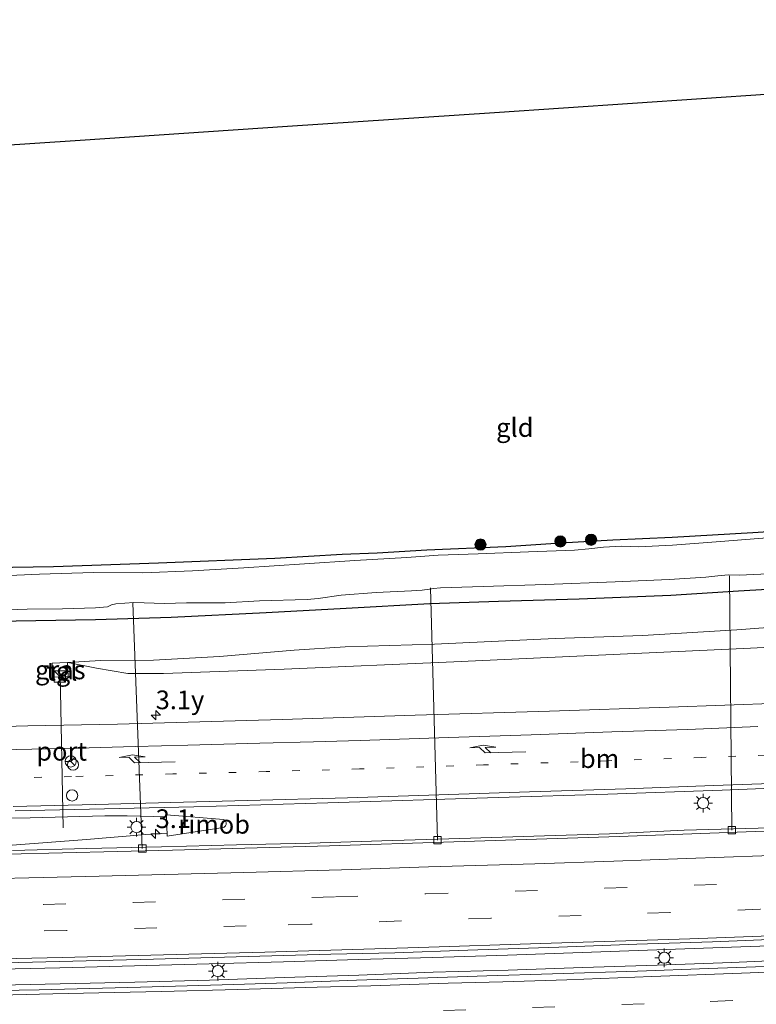
# Model space of a CAD drawing. Units: metres. Extents: x 139990 to 150009, y 452071 to 456253.
# Drawn here: x 141599 to 141698, y 456033 to 456165 of the extents above; entities that cross this region are included whole.
import ezdxf
from ezdxf.enums import TextEntityAlignment as Align

# ---------------------------------------------------------------- set-up
doc = ezdxf.new("R2010")
doc.units = ezdxf.units.M
doc.linetypes.add('VW-1-3_STREEP', pattern=[4, 1, -3])
doc.linetypes.add('VW-3-9_STREEP', pattern=[12, 3, -9])
doc.layers.get('0').update_dxf_attribs({"lineweight": 25})
for name, color, linetype, lineweight in [('B-ME-AL-OVERIG-L-B1', 7, 'Continuous', 18), ('B-ME-AM-KILOMETR-S-B1', 7, 'Continuous', 18), ('B-ME-BV-GELEIDECONSTRUCTIE-GELEIDERAIL-L-B1', 213, 'BV-GELEIDERAIL', 18), ('B-ME-BV-GELEIDECONSTRUCTIE-RIMOB-GV-B6', 213, 'BV-A1', 18), ('B-ME-GR-BOOM-S-B1', 93, 'Continuous', 18), ('B-ME-GW-KRUINLIJN-L-B1', 93, 'Continuous', 18), ('B-ME-GW-TEENLIJN-L-B1', 93, 'Continuous', 18), ('B-ME-IE-GRASLAND-GV-B6', 93, 'Continuous', 18), ('B-ME-IE-GRONDWERKLIJN-GROND_INGERICHT-GV-B6', 253, 'Continuous', 18), ('B-ME-IE-INRICHTINGSELEMENT-S-B1', 253, 'Continuous', 18), ('B-ME-IE-MEUBILAIR_WEGMEUBILAIR-LICHTMAST-S-B1', 8, 'Continuous', 18), ('B-ME-OG-WATER-GV-B6', 153, 'Continuous', 18), ('B-ME-VH-VERH_SOORT-BETON-OVERIG-GV-B6', 8, 'IE-TERREINAFSCHEIDING-NATUURLIJK-HOUTWAL', 18), ('B-ME-VH-VERH_SOORT-BITUMEN-GV-B6', 8, 'IE-TERREINAFSCHEIDING-NATUURLIJK-HOUTWAL', 18), ('B-ME-VH-VERH_SOORT-TEGELS-GV-B6', 8, 'Continuous', 18), ('B-ME-VV-KOLK-S-B1', 8, 'Continuous', 18), ('B-ME-VW-DRIP-S-B1', 8, 'Continuous', 18), ('B-ME-VW-MARKERING-13STREEP-045-L-B1', 255, 'VW-1-3_STREEP', 18), ('B-ME-VW-MARKERING-39STREEP-015-L-B1', 255, 'VW-3-9_STREEP', 18), ('B-ME-VW-MARKERING-PIJLRE750-S-B1', 7, 'Continuous', 18), ('B-ME-VW-MARKERING-STREEP-015-L-B1', 7, 'Continuous', 18), ('B-ME-VW-MEUBILAIR_WEGMEUBILAIR-PORTAAL-L-B1', 8, 'Continuous', 18), ('B-ME-VW-MEUBILAIR_WEGMEUBILAIR-RONA-S-B1', 8, 'Continuous', 18)]:
    doc.layers.add(name, color=color, linetype=linetype, lineweight=lineweight)
doc.layers.add('B-ME-GW-INSTEEKWATERGANG-L-B1', color=10, linetype='Continuous')
doc.layers.add('B-ME-KG-KADASTRAAL-OPNAMEDTMGRENS-L-B1', color=10, linetype='Continuous')
doc.styles.add('NLCS-ISO', font='NLCS-ISO.TTF')
doc.linetypes.add('BV-A1', pattern='A,0.5,[19,NLCS.SHX,S=1,R=0,X=0.5,Y=0],-1,[19,NLCS.SHX,S=1,R=0,X=0.5,Y=0],-1,0.5', length=3)
doc.linetypes.add('BV-GELEIDERAIL', pattern='A,10,-3,[108,NLCS.SHX,S=1,R=0,X=0,Y=0],-3', length=16)
doc.linetypes.add('IE-TERREINAFSCHEIDING-NATUURLIJK-HOUTWAL', pattern='A,7,-1.5,[67,NLCS.SHX,S=0.75,R=45,X=0,Y=0],-1.5,7,-1.5,[70,NLCS.SHX,S=0.75,R=0,X=0,Y=0],-1.5', length=20)

# ---------------------------------------------------------------- blocks, each defined once
blk = doc.blocks.new('hecto')
for p, q in [((0, 0.625), (-0.625, 0)), ((0, -0.625), (0, 0.625)), ((-0.625, 0), (0.625, 0)), ((0.625, 0), (0, -0.625))]:
    blk.add_line(p, q)
blk = doc.blocks.new('pijlr')
for p, q in [((0, 0, 0.1), (5.45, 0, 0.1)), ((5.45, -0.75, 0.1), (4.7, 0, 0.1)), ((6.2, -0.75, 0.1), (5.45, 0, 0.1)), ((4, -0.75, 0.1), (5.45, -0.75, 0.1)), ((5.7, -1.05, 0.1), (4, -0.75, 0.1)), ((7.5, -0.75, 0.1), (5.7, -1.05, 0.1)), ((7.5, -0.75, 0.1), (6.2, -0.75, 0.1))]:
    blk.add_line(p, q)
blk = doc.blocks.new('boom')
h = blk.add_hatch(color=256)
edge = h.paths.add_edge_path()
edge.add_arc((0, 0), 0.75, 0, 360)
blk.add_circle((0, 0), 0.75)
blk = doc.blocks.new('kast')
blk.add_line((-0.75, -0.75), (0.75, 0.75))
blk.add_lwpolyline([(-0.75, 0.75), (0.75, 0.75), (0.75, -0.75), (-0.75, -0.75)], close=True)
blk = doc.blocks.new('lantaarnpaal')
for p, q in [((-0.75, 0), (-1.25, 0)), ((-0.88, 0.88), (-0.53, 0.53)), ((0, 0.75), (0, 1.25)), ((0.53, 0.53), (0.88, 0.88)), ((0.75, 0), (1.25, 0)), ((-0.53, -0.53), (-0.88, -0.88)), ((0, -0.75), (0, -1.25)), ((0.53, -0.53), (0.88, -0.88))]:
    blk.add_line(p, q)
blk.add_circle((0, 0), 0.75)
blk = doc.blocks.new('kolk')
blk.add_lwpolyline([(-0.5, -0.5), (0.5, -0.5), (0.5, 0.5), (-0.5, 0.5)], close=True)
blk = doc.blocks.new('dtb')
blk.add_circle((0, 0), 0.75)
blk = doc.blocks.new('wegwijzer')
for q in [(-0.53, -0.53), (0, 0.75), (0.53, -0.53)]:
    blk.add_line((0, 0), q)
blk.add_circle((0, 0), 0.75)

msp = doc.modelspace()

# ---------------------------------------------------------------- linework, layer by layer
at = {"layer": 'B-ME-AL-OVERIG-L-B1'}
for p, q in [((141693.909, 456090.0793, 1.6189), (141694.2418, 456056.0582, 4.0723)), ((141654.8228, 456054.7112, 3.7947), (141653.872, 456088.5005, 1.5632)), ((141614.0015, 456086.4677, 1.6212), (141615.2769, 456053.603, 3.5429))]:
    msp.add_line(p, q, dxfattribs=at)
at = {"layer": 'B-ME-BV-GELEIDECONSTRUCTIE-GELEIDERAIL-L-B1'}
for points in [[(141574.2916, 456057.1463, 4.1024), (141580.3051, 456057.2785, 4.1354), (141590.3021, 456057.5125, 4.1934), (141600.2553, 456057.7325, 4.2094), (141610.2493, 456057.9964, 4.2704), (141613.254, 456057.973, 4.2629), (141618.5154, 456057.8292, 4.2818)], [(141574.0855, 456053.4248, 4.0839), (141582.8692, 456053.5979, 4.1189), (141592.859, 456053.8199, 4.1479), (141597.8556, 456054.07, 4.1849), (141607.8139, 456054.8047, 4.2249), (141615.7535, 456055.4926, 4.2735), (141618.5978, 456055.6491, 4.2795)], [(141594.2237, 456037.4199, 4.5025), (141604.2209, 456037.6569, 4.5665), (141614.2169, 456037.9149, 4.6505), (141624.2141, 456038.1659, 4.7125), (141634.2102, 456038.4619, 4.7915), (141644.2061, 456038.7349, 4.8705), (141654.2023, 456039.0149, 4.9305), (141664.1846, 456039.3359, 4.9905), (141674.1788, 456039.6869, 5.0855), (141684.1718, 456040.0659, 5.1635), (141694.1659, 456040.4229, 5.2235), (141704.3218, 456040.7561, 5.3084), (141714.0593, 456041.12, 5.3705), (141724.1557, 456041.5278, 5.4692), (141733.816, 456041.9247, 5.5605), (141744.1244, 456042.456, 5.6955), (141753.4305, 456042.868, 5.7845), (141763.4205, 456043.327, 5.8555), (141773.4109, 456043.783, 5.9735), (141783.3962, 456044.33, 6.0655), (141793.3813, 456044.873, 6.1625), (141803.3645, 456045.457, 6.2695)], [(141594.2781, 456035.2906, 4.4921), (141604.2751, 456035.5116, 4.5541), (141614.2722, 456035.7336, 4.6331), (141624.2695, 456036.0076, 4.6681), (141634.2646, 456036.3486, 4.7301), (141644.2587, 456036.6746, 4.8301), (141654.2526, 456037.0406, 4.9131), (141664.2625, 456037.3376, 4.9861), (141674.2577, 456037.6656, 5.0471), (141684.2517, 456038.0076, 5.1271), (141694.2459, 456038.3666, 5.2321), (141704.2369, 456038.7746, 5.3181), (141714.2299, 456039.1676, 5.4131), (141724.2228, 456039.5236, 5.4921), (141734.216, 456039.9136, 5.5701), (141744.2071, 456040.3426, 5.6761), (141753.5452, 456040.7306, 5.7521), (141763.5352, 456041.1856, 5.8851), (141773.5253, 456041.6376, 5.9741), (141783.5144, 456042.1076, 6.0531), (141793.5025, 456042.6056, 6.1561), (141803.4894, 456043.1086, 6.2481)]]:
    msp.add_polyline3d(points, dxfattribs=at)
at = {"layer": 'B-ME-BV-GELEIDECONSTRUCTIE-RIMOB-GV-B6'}
msp.add_polyline3d([(141626.0871, 456056.4103, 4.336), (141618.6122, 456055.2693, 4.2791), (141618.5043, 456058.1227, 4.2821), (141626.1414, 456057.5006, 4.2873), (141626.3265, 456057.3969, 4.2905), (141626.4605, 456057.2326, 4.2967), (141626.5248, 456057.0306, 4.3052), (141626.5103, 456056.8192, 4.3146), (141626.4191, 456056.6279, 4.3238), (141626.264, 456056.4835, 4.3314), (141626.0871, 456056.4103, 4.336)], dxfattribs=at)
at = {"layer": 'B-ME-GW-INSTEEKWATERGANG-L-B1'}
for points in [[(141809.42, 456104.275, 2.064), (141795.521, 456102.1, 2.127), (141787.314, 456101.095, 2.105), (141756.553, 456098.902, 2.3), (141739.2, 456097.873, 2.084), (141735.714, 456098.2494, 1.7043), (141734.6479, 456098.2392, 1.7043), (141730.5158, 456097.9683, 1.6672), (141729.6838, 456097.9137, 1.6597), (141715.2997, 456097.1372, 1.6577), (141709.5396, 456096.6469, 1.7263), (141697.0424, 456095.842, 1.7603), (141686.2335, 456095.2355, 1.8323), (141678.3046, 456094.8742, 1.7097), (141671.3163, 456094.4509, 1.8136), (141663.9808, 456093.9961, 1.757), (141653.4049, 456093.5344, 1.6657), (141646.7519, 456093.1483, 1.717), (141642.0389, 456092.9496, 1.7397), (141633.0348, 456092.43, 1.7142), (141617.4501, 456091.804, 1.7483), (141603.3729, 456091.3257, 1.7217), (141589.651, 456091.0624, 1.7471)], [(141595.6516, 456084.055, 2.4527), (141609.009, 456084.2775, 2.4905), (141619.1249, 456084.587, 2.4651), (141631.8471, 456085.1719, 2.506), (141642.5669, 456085.7947, 2.5153), (141653.7917, 456086.383, 2.4727), (141662.9909, 456086.6916, 2.5331), (141673.7779, 456087.0344, 2.592), (141686.0827, 456087.4948, 2.63), (141695.1206, 456088.0882, 2.5478), (141708.1415, 456088.8579, 2.5347), (141718.1894, 456089.4206, 2.6424), (141728.2024, 456089.9902, 2.6641), (141736.9766, 456090.3179, 2.6912), (141747.9217, 456091.1499, 2.5792), (141757.6596, 456091.5605, 2.5621), (141766.6551, 456092.2, 2.6871), (141774.8942, 456092.7137, 2.6722), (141780.9713, 456093.0238, 2.7652), (141788.7826, 456093.8863, 2.6864), (141797.8127, 456095.1079, 2.6566)]]:
    msp.add_polyline3d(points, dxfattribs=at)
at = {"layer": 'B-ME-GW-KRUINLIJN-L-B1'}
msp.add_polyline3d([(141605.2854, 456078.4959, 2.8986), (141609.1426, 456077.7453, 3.1399), (141613.3623, 456077.0138, 3.1547), (141618.1278, 456077.0124, 3.2337), (141634.2951, 456077.6298, 3.3987), (141657.0194, 456078.5998, 3.4848), (141696.7486, 456080.4301, 3.6173), (141730.522, 456082.121, 3.989), (141739.4979, 456082.6164, 4.0289), (141747.6512, 456082.8654, 4.1278), (141755.4453, 456083.1039, 4.1723), (141766.754, 456083.612, 4.184), (141774.9356, 456084.1724, 4.2222), (141787.8881, 456085.0079, 4.4302), (141796.5906, 456085.5661, 4.5118), (141806.8462, 456086.2027, 4.6458)], dxfattribs=at)
at = {"layer": 'B-ME-GW-TEENLIJN-L-B1'}
msp.add_polyline3d([(141605.2854, 456078.4959, 2.8986), (141609.6595, 456078.7899, 2.8273), (141616.7897, 456078.8307, 2.7545), (141625.6211, 456079.3247, 2.77), (141635.6115, 456080.1305, 2.77), (141642.4326, 456080.5871, 2.7801), (141654.4009, 456080.9426, 2.8206), (141670.5839, 456081.718, 2.9291), (141682.2691, 456082.1201, 2.9058), (141694.8931, 456082.8743, 2.8431), (141706.1517, 456083.7204, 2.8136), (141723.5363, 456085.3086, 2.8082), (141736.5117, 456086.0623, 2.8583), (141747.7263, 456086.4038, 2.9183), (141761.7937, 456086.9487, 2.9408), (141772.1079, 456087.7464, 2.9698), (141783.3579, 456088.6303, 3.0546), (141792.9354, 456089.5526, 2.981), (141800.5908, 456090.4215, 2.9735)], dxfattribs=at)
at = {"layer": 'B-ME-IE-GRASLAND-GV-B6'}
for points in [[(141589.651, 456091.0624, 1.7471), (141603.3729, 456091.3257, 1.7217), (141617.4501, 456091.804, 1.7483), (141633.0348, 456092.43, 1.7142), (141642.0389, 456092.9496, 1.7397), (141646.7519, 456093.1483, 1.717), (141653.4049, 456093.5344, 1.6657), (141663.9808, 456093.9961, 1.757), (141671.3163, 456094.4509, 1.8136), (141678.3046, 456094.8742, 1.7097), (141686.2335, 456095.2355, 1.8323), (141697.0424, 456095.842, 1.7603), (141709.5396, 456096.6469, 1.7263), (141715.2997, 456097.1372, 1.6577), (141729.6838, 456097.9137, 1.6597), (141730.5158, 456097.9683, 1.6672), (141734.6479, 456098.2392, 1.7043), (141735.714, 456098.2494, 1.7043), (141739.2, 456097.873, 2.084), (141756.553, 456098.902, 2.3), (141787.314, 456101.095, 2.105), (141795.521, 456102.1, 2.127), (141809.42, 456104.275, 2.064)], [(141699.5149, 456095.2318, 1.5046), (141692.6947, 456094.7133, 1.5046), (141686.2877, 456094.2204, 1.5046), (141681.7365, 456093.9984, 1.5046), (141679.4961, 456094.0613, 1.5046), (141677.0468, 456093.9437, 1.5046), (141675.0772, 456093.6962, 1.5046), (141673.167, 456093.5567, 1.5046), (141666.9927, 456093.3103, 1.5046), (141660.2793, 456093.0557, 1.5046), (141654.8893, 456092.8723, 1.5046), (141650.6978, 456092.562, 1.5046), (141643.7215, 456092.1327, 1.5046), (141637.0002, 456091.7287, 1.5046), (141628.8861, 456091.1632, 1.5046), (141622.0063, 456090.7721, 1.5046), (141615.3308, 456090.5163, 1.5046), (141608.7636, 456090.5411, 1.5046), (141601.5204, 456090.3056, 1.5046), (141594.4099, 456089.9913, 1.5046)], [(141595.6516, 456084.055, 2.4527), (141609.009, 456084.2775, 2.4905), (141619.1249, 456084.587, 2.4651), (141631.8471, 456085.1719, 2.506), (141642.5669, 456085.7947, 2.5153), (141653.7917, 456086.383, 2.4727), (141662.9909, 456086.6916, 2.5331), (141673.7779, 456087.0344, 2.592), (141686.0827, 456087.4948, 2.63), (141695.1206, 456088.0882, 2.5478), (141708.1415, 456088.8579, 2.5347), (141718.1894, 456089.4206, 2.6424), (141728.2024, 456089.9902, 2.6641), (141736.9766, 456090.3179, 2.6912), (141747.9217, 456091.1499, 2.5792), (141757.6596, 456091.5605, 2.5621), (141766.6551, 456092.2, 2.6871), (141774.8942, 456092.7137, 2.6722), (141780.9713, 456093.0238, 2.7652), (141788.7826, 456093.8863, 2.6864), (141797.8127, 456095.1079, 2.6566)], [(141797.8127, 456095.1079, 2.6566), (141788.7826, 456093.8863, 2.6864), (141780.9713, 456093.0238, 2.7652), (141774.8942, 456092.7137, 2.6722), (141766.6551, 456092.2, 2.6871), (141757.6596, 456091.5605, 2.5621), (141747.9217, 456091.1499, 2.5792), (141736.9766, 456090.3179, 2.6912), (141728.2024, 456089.9902, 2.6641), (141718.1894, 456089.4206, 2.6424), (141708.1415, 456088.8579, 2.5347), (141695.1206, 456088.0882, 2.5478), (141686.0827, 456087.4948, 2.63), (141673.7779, 456087.0344, 2.592), (141662.9909, 456086.6916, 2.5331), (141653.7917, 456086.383, 2.4727), (141642.5669, 456085.7947, 2.5153), (141631.8471, 456085.1719, 2.506), (141619.1249, 456084.587, 2.4651), (141609.009, 456084.2775, 2.4905), (141595.6516, 456084.055, 2.4527)], [(141596.1281, 456085.5131, 1.5046), (141599.8615, 456085.6278, 1.5046), (141604.5891, 456085.6772, 1.5046), (141609.0314, 456085.802, 1.5046), (141610.626, 456085.957, 1.5046), (141611.1436, 456086.2302, 1.5046), (141611.7241, 456086.3684, 1.5046), (141614.164, 456086.5256, 1.5046), (141618.2301, 456086.3968, 1.5046), (141621.1788, 456086.4834, 1.5046), (141626.3984, 456086.4781, 1.5046), (141630.9959, 456086.7373, 1.5046), (141637.34, 456086.9366, 1.5046), (141638.8207, 456087.0619, 1.5046), (141641.9253, 456087.501, 1.5046), (141646.602, 456087.8764, 1.5046), (141651.326, 456088.0893, 1.5046), (141652.759, 456088.1633, 1.5046), (141653.7432, 456088.3232, 1.5046), (141654.2694, 456088.4131, 1.5046), (141655.2344, 456088.4755, 1.5046), (141660.9086, 456088.6543, 1.5046), (141669.2734, 456088.9609, 1.5046), (141678.6228, 456089.3105, 1.5046), (141685.8566, 456089.6223, 1.5046), (141690.7598, 456089.9443, 1.5046), (141692.3388, 456090.0969, 1.5046), (141693.7814, 456090.2294, 1.5046), (141695.2441, 456090.1866, 1.5046), (141703.8328, 456090.5916, 1.5046)], [(141634.2951, 456077.6298, 3.3987), (141618.1278, 456077.0124, 3.2337), (141613.3623, 456077.0138, 3.1547), (141609.1426, 456077.7453, 3.1399), (141605.2854, 456078.4959, 2.8986), (141609.6595, 456078.7899, 2.8273), (141616.7897, 456078.8307, 2.7545), (141625.6211, 456079.3247, 2.77), (141635.6115, 456080.1305, 2.77), (141642.4326, 456080.5871, 2.7801), (141654.4009, 456080.9426, 2.8206), (141670.5839, 456081.718, 2.9291), (141682.2691, 456082.1201, 2.9058), (141694.8931, 456082.8743, 2.8431), (141706.1517, 456083.7204, 2.8136), (141723.5363, 456085.3086, 2.8082), (141736.5117, 456086.0623, 2.8583), (141747.7263, 456086.4038, 2.9183), (141761.7937, 456086.9487, 2.9408), (141772.1079, 456087.7464, 2.9698), (141783.3579, 456088.6303, 3.0546), (141792.9354, 456089.5526, 2.981), (141800.5908, 456090.4215, 2.9735)], [(141806.8462, 456086.2027, 4.6458), (141796.5906, 456085.5661, 4.5118), (141787.8881, 456085.0079, 4.4302), (141774.9356, 456084.1724, 4.2222), (141766.754, 456083.612, 4.184), (141755.4453, 456083.1039, 4.1723), (141747.6512, 456082.8654, 4.1278), (141739.4979, 456082.6164, 4.0289), (141730.522, 456082.121, 3.989), (141696.7486, 456080.4301, 3.6173), (141657.0194, 456078.5998, 3.4848), (141634.2951, 456077.6298, 3.3987)], [(141706.1517, 456083.7204, 2.8136), (141694.8931, 456082.8743, 2.8431), (141682.2691, 456082.1201, 2.9058), (141670.5839, 456081.718, 2.9291), (141654.4009, 456080.9426, 2.8206), (141642.4326, 456080.5871, 2.7801), (141635.6115, 456080.1305, 2.77), (141625.6211, 456079.3247, 2.77), (141616.7897, 456078.8307, 2.7545), (141609.6595, 456078.7899, 2.8273), (141605.2854, 456078.4959, 2.8986), (141609.1426, 456077.7453, 3.1399), (141613.3623, 456077.0138, 3.1547), (141618.1278, 456077.0124, 3.2337), (141634.2951, 456077.6298, 3.3987), (141657.0194, 456078.5998, 3.4848), (141696.7486, 456080.4301, 3.6173), (141730.522, 456082.121, 3.989)], [(141603.2188, 456078.3962, 2.8986), (141603.3096, 456076.5218, 2.8986), (141605.3663, 456076.6216, 2.8986), (141605.2754, 456078.4959, 2.8986), (141603.2188, 456078.3962, 2.8986)], [(141798.0756, 456074.1957, 4.9516), (141785.795, 456073.8493, 4.8743), (141773.1902, 456073.7323, 4.6943), (141754.1957, 456073.5166, 4.4893), (141734.1153, 456073.4463, 4.2543), (141720.7608, 456073.5627, 4.1493), (141711.9439, 456073.4297, 4.1043), (141700.7699, 456073.0732, 3.9943), (141685.8332, 456072.5167, 3.7843), (141669.817, 456072.0014, 3.7193), (141651.8245, 456071.4736, 3.5943), (141634.0105, 456070.8945, 3.4693), (141611.9595, 456070.2325, 3.3393), (141599.93, 456070.0042, 3.2393), (141581.2916, 456069.4748, 3.1493)], [(141598.2697, 456058.63, 3.5562), (141622.197, 456059.1987, 3.7215), (141640.1178, 456059.7184, 3.8093), (141662.946, 456060.416, 3.854), (141677.628, 456060.868, 3.995), (141692.918, 456061.41, 4.087), (141706.287, 456061.9489, 4.25), (141731.8525, 456063.0083, 4.4875), (141757.1982, 456064.1384, 4.7715), (141789.0238, 456065.6698, 5.066), (141797.6339, 456066.1073, 5.1597), (141818.0437, 456067.2204, 5.376), (141838.4534, 456068.3334, 5.5922), (141846.6593, 456068.8274, 5.7185), (141885.248, 456071.112, 6.035), (141910.6625, 456072.8655, 6.3525), (141936.077, 456074.619, 6.67)], [(141803.1871, 456061.0787, 5.1529), (141793.2406, 456060.5676, 5.0455), (141783.2122, 456060.0649, 4.942), (141773.2213, 456059.6039, 4.8008), (141763.2888, 456059.1214, 4.7146), (141753.3096, 456058.6638, 4.5928), (141742.7935, 456058.1864, 4.5242), (141732.9066, 456057.7283, 4.4038), (141720.5526, 456057.2149, 4.2868), (141707.9084, 456056.7179, 4.1782), (141697.7647, 456056.3501, 4.1315), (141687.83, 456056.04, 4.07), (141677.8613, 456055.5895, 3.954), (141667.718, 456055.2712, 3.891), (141657.7979, 456054.942, 3.7902), (141647.3714, 456054.6353, 3.6897), (141637.7211, 456054.3384, 3.5832), (141627.8826, 456054.0834, 3.6199), (141617.8535, 456053.8151, 3.5415), (141607.869, 456053.611, 3.496), (141597.873, 456053.338, 3.429)], [(141593.3032, 456038.2228, 3.7711), (141616.7662, 456038.7879, 3.9242), (141640.5366, 456039.4796, 4.12), (141649.1165, 456039.664, 4.1695), (141658.8909, 456039.9791, 4.2813), (141671.049, 456040.414, 4.3795), (141681.5281, 456040.7871, 4.4436), (141691.6517, 456041.1281, 4.5262), (141701.5117, 456041.5109, 4.593), (141711.3532, 456041.9059, 4.6407), (141723.5329, 456042.3819, 4.7705), (141734.266, 456042.834, 4.8577), (141747.362, 456043.4563, 4.8905), (141765.3589, 456044.236, 5.1101), (141787.6108, 456045.3488, 5.325), (141813.6605, 456046.7185, 5.7069), (141835.9188, 456047.9171, 5.8658), (141853.3708, 456048.8979, 6.0398), (141871.8226, 456050.0694, 6.3), (141889.326, 456051.1462, 6.5439), (141910.238, 456052.5191, 6.7813), (141935.853, 456054.238, 7.1097)], [(141798.5953, 456042.2257, 5.3998), (141788.3272, 456041.6665, 5.2805), (141780.17, 456041.2691, 5.2205), (141770.724, 456040.846, 5.153), (141761.668, 456040.395, 5.063), (141751.1447, 456039.9189, 4.9567), (141741.97, 456039.544, 4.883), (141732.581, 456039.219, 4.786), (141723.364, 456038.816, 4.686), (141709.233, 456038.234, 4.63), (141699.956, 456037.879, 4.53), (141691.093, 456037.558, 4.452), (141681.59, 456037.207, 4.368), (141670.205, 456036.843, 4.324), (141661.417, 456036.57, 4.232), (141652.217, 456036.251, 4.174), (141643.955, 456035.982, 4.07), (141634.681, 456035.65, 4.037), (141627.55, 456035.426, 3.987), (141615.039, 456035.071, 3.907), (141601.453, 456034.681, 3.867), (141588.127, 456034.489, 3.743)]]:
    msp.add_polyline3d(points, dxfattribs=at)
at = {"layer": 'B-ME-IE-GRONDWERKLIJN-GROND_INGERICHT-GV-B6'}
for points in [[(141579.244, 456146.56, 1.768), (141606.9768, 456148.4178, 1.8312), (141634.7096, 456150.2756, 1.8944), (141662.4424, 456152.1334, 1.9576), (141690.1752, 456153.9912, 2.0208), (141717.908, 456155.849, 2.084)], [(141709.5396, 456096.6469, 1.7263), (141697.0424, 456095.842, 1.7603), (141686.2335, 456095.2355, 1.8323), (141678.3046, 456094.8742, 1.7097), (141671.3163, 456094.4509, 1.8136), (141663.9808, 456093.9961, 1.757), (141653.4049, 456093.5344, 1.6657), (141646.7519, 456093.1483, 1.717), (141642.0389, 456092.9496, 1.7397), (141633.0348, 456092.43, 1.7142), (141617.4501, 456091.804, 1.7483), (141603.3729, 456091.3257, 1.7217), (141589.651, 456091.0624, 1.7471)]]:
    msp.add_polyline3d(points, dxfattribs=at)
at = {"layer": 'B-ME-KG-KADASTRAAL-OPNAMEDTMGRENS-L-B1'}
msp.add_polyline3d([(141579.244, 456146.56, 1.768), (141606.9768, 456148.4178, 1.8312), (141634.7096, 456150.2756, 1.8944), (141662.4424, 456152.1334, 1.9576), (141690.1752, 456153.9912, 2.0208), (141717.908, 456155.849, 2.084), (141721.222, 456156.071, 2.117), (141723.059, 456156.194, 1.727), (141726.192, 456156.404, 1.78), (141727.673, 456156.503, 2.261), (141752.034, 456158.4557, 2.2313), (141776.395, 456160.4083, 2.2017), (141800.756, 456162.361, 2.172), (141823.593, 456172.82, 2.1275), (141846.43, 456183.279, 2.083), (141870.623, 456194.36, 2.177), (141887.5135, 456212.437, 2.1802), (141904.404, 456230.514, 2.1835), (141921.2945, 456248.591, 2.1868), (141922.611, 456250, 2.187)], dxfattribs=at)
at = {"layer": 'B-ME-OG-WATER-GV-B6'}
for points in [[(141594.4099, 456089.9913, 1.5046), (141601.5204, 456090.3056, 1.5046), (141608.7636, 456090.5411, 1.5046), (141615.3308, 456090.5163, 1.5046), (141622.0063, 456090.7721, 1.5046), (141628.8861, 456091.1632, 1.5046), (141637.0002, 456091.7287, 1.5046), (141643.7215, 456092.1327, 1.5046), (141650.6978, 456092.562, 1.5046), (141654.8893, 456092.8723, 1.5046), (141660.2793, 456093.0557, 1.5046), (141666.9927, 456093.3103, 1.5046), (141673.167, 456093.5567, 1.5046), (141675.0772, 456093.6962, 1.5046), (141677.0468, 456093.9437, 1.5046), (141679.4961, 456094.0613, 1.5046), (141681.7365, 456093.9984, 1.5046), (141686.2877, 456094.2204, 1.5046), (141692.6947, 456094.7133, 1.5046), (141699.5149, 456095.2318, 1.5046)], [(141703.8328, 456090.5916, 1.5046), (141695.2441, 456090.1866, 1.5046), (141693.7814, 456090.2294, 1.5046), (141692.3388, 456090.0969, 1.5046), (141690.7598, 456089.9443, 1.5046), (141685.8566, 456089.6223, 1.5046), (141678.6228, 456089.3105, 1.5046), (141669.2734, 456088.9609, 1.5046), (141660.9086, 456088.6543, 1.5046), (141655.2344, 456088.4755, 1.5046), (141654.2694, 456088.4131, 1.5046), (141653.7432, 456088.3232, 1.5046), (141652.759, 456088.1633, 1.5046), (141651.326, 456088.0893, 1.5046), (141646.602, 456087.8764, 1.5046), (141641.9253, 456087.501, 1.5046), (141638.8207, 456087.0619, 1.5046), (141637.34, 456086.9366, 1.5046), (141630.9959, 456086.7373, 1.5046), (141626.3984, 456086.4781, 1.5046), (141621.1788, 456086.4834, 1.5046), (141618.2301, 456086.3968, 1.5046), (141614.164, 456086.5256, 1.5046), (141611.7241, 456086.3684, 1.5046), (141611.1436, 456086.2302, 1.5046), (141610.626, 456085.957, 1.5046), (141609.0314, 456085.802, 1.5046), (141604.5891, 456085.6772, 1.5046), (141599.8615, 456085.6278, 1.5046), (141596.1281, 456085.5131, 1.5046)]]:
    msp.add_polyline3d(points, dxfattribs=at)
at = {"layer": 'B-ME-VH-VERH_SOORT-BETON-OVERIG-GV-B6'}
for points in [[(141815.7038, 456061.2289, 5.329), (141797.1931, 456060.2694, 5.1428), (141776.8336, 456059.2915, 4.9204), (141755.9449, 456058.3218, 4.7164), (141743.5222, 456057.7263, 4.5952), (141720.767, 456056.7225, 4.3668), (141699.801, 456055.9569, 4.2326), (141679.1311, 456055.1935, 4.0614), (141657.0084, 456054.4795, 3.8772), (141640.3642, 456053.9591, 3.7504), (141619.3131, 456053.4048, 3.6258), (141597.2332, 456052.8399, 3.5172)], [(141597.873, 456053.338, 3.429), (141607.869, 456053.611, 3.496), (141617.8535, 456053.8151, 3.5415), (141627.8826, 456054.0834, 3.6199), (141637.7211, 456054.3384, 3.5832), (141647.3714, 456054.6353, 3.6897), (141657.7979, 456054.942, 3.7902), (141667.718, 456055.2712, 3.891), (141677.8613, 456055.5895, 3.954), (141687.83, 456056.04, 4.07), (141697.7647, 456056.3501, 4.1315), (141707.9084, 456056.7179, 4.1782), (141720.5526, 456057.2149, 4.2868), (141732.9066, 456057.7283, 4.4038), (141742.7935, 456058.1864, 4.5242), (141753.3096, 456058.6638, 4.5928), (141763.2888, 456059.1214, 4.7146), (141773.2213, 456059.6039, 4.8008), (141783.2122, 456060.0649, 4.942), (141793.2406, 456060.5676, 5.0455), (141803.1871, 456061.0787, 5.1529)]]:
    msp.add_polyline3d(points, dxfattribs=at)
at = {"layer": 'B-ME-VH-VERH_SOORT-BITUMEN-GV-B6'}
for points in [[(141581.2916, 456069.4748, 3.1493), (141599.93, 456070.0042, 3.2393), (141611.9595, 456070.2325, 3.3393), (141634.0105, 456070.8945, 3.4693), (141651.8245, 456071.4736, 3.5943), (141669.817, 456072.0014, 3.7193), (141685.8332, 456072.5167, 3.7843), (141700.7699, 456073.0732, 3.9943), (141711.9439, 456073.4297, 4.1043), (141720.7608, 456073.5627, 4.1493), (141734.1153, 456073.4463, 4.2543), (141754.1957, 456073.5166, 4.4893), (141773.1902, 456073.7323, 4.6943), (141785.795, 456073.8493, 4.8743), (141798.0756, 456074.1957, 4.9516)], [(141936.077, 456074.619, 6.67), (141910.6625, 456072.8655, 6.3525), (141885.248, 456071.112, 6.035), (141846.6593, 456068.8274, 5.7185), (141838.4534, 456068.3334, 5.5922), (141818.0437, 456067.2204, 5.376), (141797.6339, 456066.1073, 5.1597), (141789.0238, 456065.6698, 5.066), (141757.1982, 456064.1384, 4.7715), (141731.8525, 456063.0083, 4.4875), (141706.287, 456061.9489, 4.25), (141692.918, 456061.41, 4.087), (141677.628, 456060.868, 3.995), (141662.946, 456060.416, 3.854), (141640.1178, 456059.7184, 3.8093), (141622.197, 456059.1987, 3.7215), (141598.2697, 456058.63, 3.5562)], [(141597.2332, 456052.8399, 3.5172), (141619.3131, 456053.4048, 3.6258), (141640.3642, 456053.9591, 3.7504), (141657.0084, 456054.4795, 3.8772), (141679.1311, 456055.1935, 4.0614), (141699.801, 456055.9569, 4.2326), (141720.767, 456056.7225, 4.3668), (141743.5222, 456057.7263, 4.5952), (141755.9449, 456058.3218, 4.7164), (141776.8336, 456059.2915, 4.9204), (141797.1931, 456060.2694, 5.1428), (141815.7038, 456061.2289, 5.329)], [(141813.6605, 456046.7185, 5.7069), (141787.6108, 456045.3488, 5.325), (141765.3589, 456044.236, 5.1101), (141747.362, 456043.4563, 4.8905), (141734.266, 456042.834, 4.8577), (141723.5329, 456042.3819, 4.7705), (141711.3532, 456041.9059, 4.6407), (141701.5117, 456041.5109, 4.593), (141691.6517, 456041.1281, 4.5262), (141681.5281, 456040.7871, 4.4436), (141671.049, 456040.414, 4.3795), (141658.8909, 456039.9791, 4.2813), (141649.1165, 456039.664, 4.1695), (141640.5366, 456039.4796, 4.12), (141616.7662, 456038.7879, 3.9242), (141593.3032, 456038.2228, 3.7711)], [(141588.127, 456034.489, 3.743), (141601.453, 456034.681, 3.867), (141615.039, 456035.071, 3.907), (141627.55, 456035.426, 3.987), (141634.681, 456035.65, 4.037), (141643.955, 456035.982, 4.07), (141652.217, 456036.251, 4.174), (141661.417, 456036.57, 4.232), (141670.205, 456036.843, 4.324), (141681.59, 456037.207, 4.368), (141691.093, 456037.558, 4.452), (141699.956, 456037.879, 4.53), (141709.233, 456038.234, 4.63), (141723.364, 456038.816, 4.686), (141732.581, 456039.219, 4.786), (141741.97, 456039.544, 4.883), (141751.1447, 456039.9189, 4.9567), (141761.668, 456040.395, 5.063), (141770.724, 456040.846, 5.153), (141780.17, 456041.2691, 5.2205), (141788.3272, 456041.6665, 5.2805), (141798.5953, 456042.2257, 5.3998)]]:
    msp.add_polyline3d(points, dxfattribs=at)
at = {"layer": 'B-ME-VH-VERH_SOORT-TEGELS-GV-B6'}
msp.add_polyline3d([(141605.3663, 456076.6216, 2.8986), (141603.3096, 456076.5218, 2.8986), (141603.2188, 456078.3962, 2.8986), (141605.2754, 456078.4959, 2.8986), (141605.3663, 456076.6216, 2.8986)], dxfattribs=at)
at = {"layer": 'B-ME-VW-MARKERING-13STREEP-045-L-B1'}
msp.add_polyline3d([(141790.0362, 456070.1721, 5.0331), (141773.284, 456069.3165, 4.845), (141756.734, 456068.563, 4.737), (141744.235, 456068.001, 4.64), (141731.761, 456067.436, 4.507), (141719.269, 456066.922, 4.41), (141706.764, 456066.415, 4.292), (141690.135, 456065.787, 4.16), (141677.63, 456065.347, 4.047), (141660.984, 456064.803, 3.942), (141644.352, 456064.252, 3.827), (141631.869, 456063.9, 3.6972), (141619.368, 456063.579, 3.625), (141605.817, 456063.237, 3.575), (141593.293, 456062.942, 3.494), (141580.796, 456062.642, 3.397), (141574.5894, 456062.526, 3.2785)], dxfattribs=at)
at = {"layer": 'B-ME-VW-MARKERING-39STREEP-015-L-B1'}
for points in [[(141590.002, 456045.831, 3.592), (141602.033, 456046.118, 3.665), (141614.0658, 456046.3934, 3.7786), (141626.0035, 456046.7304, 3.8777), (141641.133, 456047.1305, 3.992), (141653.246, 456047.523, 4.121), (141665.2068, 456047.8954, 4.1552), (141677.217, 456048.288, 4.245), (141689.191, 456048.7, 4.289), (141701.1188, 456049.0905, 4.4369), (141713.2862, 456049.572, 4.5579), (141725.3506, 456050.0778, 4.6555), (141737.3851, 456050.5722, 4.7511), (141749.1307, 456051.0711, 4.8215), (141761.1217, 456051.6402, 4.9009), (141773.0998, 456052.2135, 5.0164), (141785.1208, 456052.8089, 5.1718), (141797.0935, 456053.4156, 5.3409), (141809.2789, 456054.012, 5.4448)], [(141806.233, 456050.3324, 5.5538), (141794.1014, 456049.7122, 5.3886), (141782.1737, 456049.1542, 5.2367), (141770.0864, 456048.5515, 5.1299), (141757.8341, 456047.9696, 4.9878), (141745.931, 456047.443, 4.919), (141734.11, 456046.938, 4.768), (141722.1328, 456046.4478, 4.6569), (141710.0646, 456045.9375, 4.5537), (141698.019, 456045.484, 4.504), (141685.9305, 456045.0498, 4.3743), (141674.0423, 456044.6422, 4.2738), (141661.9745, 456044.2724, 4.1464), (141650.011, 456043.909, 4.135), (141637.8108, 456043.495, 4.0373), (141629.1847, 456043.26, 3.9923), (141617.221, 456042.976, 3.926), (141605.1268, 456042.6351, 3.793), (141593.199, 456042.386, 3.739)], [(141587.85, 456030.174, 3.653), (141599.636, 456030.445, 3.706), (141611.521, 456030.72, 3.781), (141623.22, 456031.008, 3.882), (141632.049, 456031.255, 3.947), (141643.814, 456031.577, 4.052), (141655.623, 456031.926, 4.127), (141667.524, 456032.313, 4.212), (141679.493, 456032.724, 4.305), (141691.351, 456033.15, 4.382), (141703.0001, 456033.565, 4.5018), (141715.039, 456034.052, 4.579), (141726.9777, 456034.5228, 4.7117), (141738.8259, 456034.9999, 4.7981), (141750.721, 456035.555, 4.873), (141762.4742, 456036.0519, 5.0368), (141774.4442, 456036.6316, 5.1411), (141787.4255, 456037.2808, 5.3096), (141810.935, 456038.5095, 5.554)]]:
    msp.add_polyline3d(points, dxfattribs=at)
at = {"layer": 'B-ME-VW-MARKERING-STREEP-015-L-B1'}
for points in [[(141596.391, 456066.807, 3.354), (141606.584, 456067.055, 3.508), (141614.344, 456067.264, 3.53), (141621.37, 456067.452, 3.57), (141631.016, 456067.704, 3.637), (141638.1875, 456067.8888, 3.7238), (141644.46, 456068.083, 3.737), (141656.294, 456068.464, 3.821), (141667.378, 456068.838, 3.894), (141678.155, 456069.202, 3.973), (141688.333, 456069.551, 4.031), (141697.72, 456069.919, 4.106)], [(141803.7911, 456067.0651, 5.2442), (141792.9384, 456066.4902, 5.1444), (141781.8178, 456065.9193, 4.9685), (141770.7045, 456065.3657, 4.8508), (141759.6882, 456064.8588, 4.835), (141748.5458, 456064.3348, 4.678), (141737.7415, 456063.874, 4.6436), (141727.4279, 456063.4242, 4.4673), (141714.4781, 456062.8919, 4.2995), (141703.3296, 456062.4538, 4.237), (141691.787, 456062.06, 4.261), (141680.0364, 456061.6036, 4.054), (141667.13, 456061.204, 4.063), (141655.005, 456060.792, 3.968), (141642.781, 456060.41, 3.835), (141629.427, 456060.049, 3.808), (141620.814, 456059.821, 3.7001), (141609.035, 456059.484, 3.6431), (141597.975, 456059.224, 3.6079)], [(141798.8117, 456057.1015, 5.254), (141789.4655, 456056.613, 5.187), (141771.727, 456055.7785, 4.9541), (141756.849, 456055.066, 4.813), (141745.892, 456054.564, 4.733), (141734.434, 456054.077, 4.575), (141708.9033, 456053.0244, 4.3578), (141698.2298, 456052.6084, 4.2745), (141688.1542, 456052.2508, 4.2362), (141678.443, 456051.905, 4.0797), (141667.8356, 456051.5607, 3.994), (141653.59, 456051.144, 3.9762), (141641.9682, 456050.7746, 3.8727), (141628.8853, 456050.386, 3.7235), (141609.5199, 456049.904, 3.6582), (141602.007, 456049.749, 3.626), (141594.31, 456049.565, 3.548)], [(141573.251, 456038.3559, 3.6378), (141582.161, 456038.5413, 3.7086), (141604.5368, 456039.0166, 3.8785), (141631.6821, 456039.7378, 4.0895), (141652.3343, 456040.361, 4.2191), (141668.6292, 456040.8739, 4.3432), (141688.5886, 456041.5363, 4.4776), (141708.903, 456042.2982, 4.631), (141729.3215, 456043.1157, 4.7701), (141736.4501, 456043.4235, 4.867), (141750.6931, 456044.0386, 5.0063), (141766.1076, 456044.769, 5.0877), (141778.4446, 456045.3639, 5.2327), (141794.1527, 456046.1364, 5.4255), (141811.2909, 456047.0218, 5.5916), (141831.8921, 456048.1465, 5.8212), (141845.4103, 456048.8967, 6.0403), (141852.213, 456049.31, 6.014), (141866.566, 456050.183, 6.233), (141879.622, 456051.032, 6.382), (141892.376, 456051.857, 6.55), (141905.653, 456052.749, 6.758), (141919.373, 456053.671, 7.022), (141935.8594, 456054.82, 7.1169)], [(141596.098, 456033.992, 3.76), (141603.297, 456034.159, 3.845), (141609.451, 456034.307, 3.865), (141617.8471, 456034.4716, 3.9305), (141628.0842, 456034.7427, 3.9924), (141638.6967, 456035.0275, 4.0994), (141645.8643, 456035.2299, 4.116), (141656.2227, 456035.5766, 4.2178), (141663.5522, 456035.7654, 4.2444), (141672.1132, 456036.0511, 4.3188), (141683.5236, 456036.4831, 4.419), (141695.5285, 456036.9236, 4.4709), (141705.9156, 456037.3024, 4.5889), (141717.2034, 456037.7338, 4.6775), (141728.686, 456038.244, 4.791), (141739.9467, 456038.7026, 4.867), (141753.7433, 456039.2924, 5.0072), (141774.5458, 456040.2522, 5.2365), (141789.2226, 456040.9937, 5.3537), (141815.8476, 456042.3916, 5.6518)]]:
    msp.add_polyline3d(points, dxfattribs=at)
at = {"layer": 'B-ME-VW-MEUBILAIR_WEGMEUBILAIR-PORTAAL-L-B1'}
msp.add_line((141604.6941, 456056.3577, 11.8215), (141604.2595, 456076.8847, 11.8362), dxfattribs=at)

# ---------------------------------------------------------------- block references
at = {"layer": 'B-ME-AM-KILOMETR-S-B1', "rotation": 90}
for p in [(141617.0705, 456071.4682, 3.2785), (141617.0628, 456055.5647, 4.2762)]:
    msp.add_blockref('hecto', p, dxfattribs=at)
at = {"layer": 'B-ME-GR-BOOM-S-B1', "rotation": 90}
for p in [(141660.5726, 456094.289, 1.8672), (141671.2649, 456094.7013, 1.8503), (141675.3843, 456094.9263, 1.765)]:
    msp.add_blockref('boom', p, dxfattribs=at)
at = {"layer": 'B-ME-IE-INRICHTINGSELEMENT-S-B1', "rotation": 90}
msp.add_blockref('kast', (141604.243, 456076.6216, 2.9214), dxfattribs=at)
at = {"layer": 'B-ME-IE-MEUBILAIR_WEGMEUBILAIR-LICHTMAST-S-B1', "rotation": 90}
for p in [(141690.3845, 456059.6903, 4.18), (141614.508, 456056.4677, 3.524), (141685.1875, 456038.9902, 4.4834), (141625.408, 456037.206, 3.962)]:
    msp.add_blockref('lantaarnpaal', p, dxfattribs=at)
at = {"layer": 'B-ME-VV-KOLK-S-B1', "rotation": 90}
for p in [(141694.2418, 456056.0582, 4.0723), (141615.2769, 456053.603, 3.5429), (141654.8205, 456054.7112, 3.7947)]:
    msp.add_blockref('kolk', p, dxfattribs=at)
at = {"layer": 'B-ME-VW-DRIP-S-B1', "rotation": 90}
for p in [(141606.0038, 456064.8236, 10.2866), (141605.8792, 456060.7034, 11.5618)]:
    msp.add_blockref('dtb', p, dxfattribs=at)
at = {"layer": 'B-ME-VW-MARKERING-PIJLRE750-S-B1'}
for p, rotation in [((141666.6527, 456066.5611, 3.9158), 181.8), ((141619.6914, 456065.1993, 3.5736), 181.2)]:
    msp.add_blockref('pijlr', p, dxfattribs=dict(at, rotation=rotation))
at = {"layer": 'B-ME-VW-MEUBILAIR_WEGMEUBILAIR-RONA-S-B1', "rotation": 90}
msp.add_blockref('wegwijzer', (141605.6934, 456065.2648, 14.1259), dxfattribs=at)

# ---------------------------------------------------------------- texts
at = {"layer": 'B-ME-AM-KILOMETR-S-B1', "ltscale": 0.2, "style": 'NLCS-ISO'}
for s, p in [('3.1y', (141617.0705, 456071.4682, 3.2785)), ('3.1', (141617.0628, 456055.5647, 4.2762))]:
    msp.add_text(s, height=2.5, dxfattribs=at).set_placement(p, align=Align.BOTTOM_LEFT)
at = {"layer": 'B-ME-BV-GELEIDECONSTRUCTIE-RIMOB-GV-B6', "ltscale": 0.2, "style": 'NLCS-ISO'}
msp.add_text('rimob', height=2.5, dxfattribs=at).set_placement((141624.9034, 456056.8458), align=Align.MIDDLE_CENTER)
at = {"layer": 'B-ME-IE-GRASLAND-GV-B6', "ltscale": 0.2, "style": 'NLCS-ISO'}
msp.add_text('gras', height=2.5, dxfattribs=at).set_placement((141604.2925, 456077.5089), align=Align.MIDDLE_CENTER)
at = {"layer": 'B-ME-IE-GRONDWERKLIJN-GROND_INGERICHT-GV-B6', "ltscale": 0.2, "style": 'NLCS-ISO'}
msp.add_text('gld', height=2.5, dxfattribs=at).set_placement((141665.1683, 456109.9513), align=Align.MIDDLE_CENTER)
at = {"layer": 'B-ME-VH-VERH_SOORT-TEGELS-GV-B6', "ltscale": 0.2, "style": 'NLCS-ISO'}
msp.add_text('tgl', height=2.5, dxfattribs=at).set_placement((141604.5073, 456077.3314), align=Align.MIDDLE_CENTER)
at = {"layer": 'B-ME-VW-MARKERING-13STREEP-045-L-B1', "ltscale": 0.2, "style": 'NLCS-ISO'}
msp.add_text('bm', height=2.5, dxfattribs=at).set_placement((141676.5245, 456065.6377), align=Align.MIDDLE_CENTER)
at = {"layer": 'B-ME-VW-MEUBILAIR_WEGMEUBILAIR-PORTAAL-L-B1', "ltscale": 0.2, "style": 'NLCS-ISO'}
msp.add_text('port', height=2.5, dxfattribs=at).set_placement((141604.4768, 456066.6212), align=Align.MIDDLE_CENTER)

doc.saveas('drawing.dxf')
